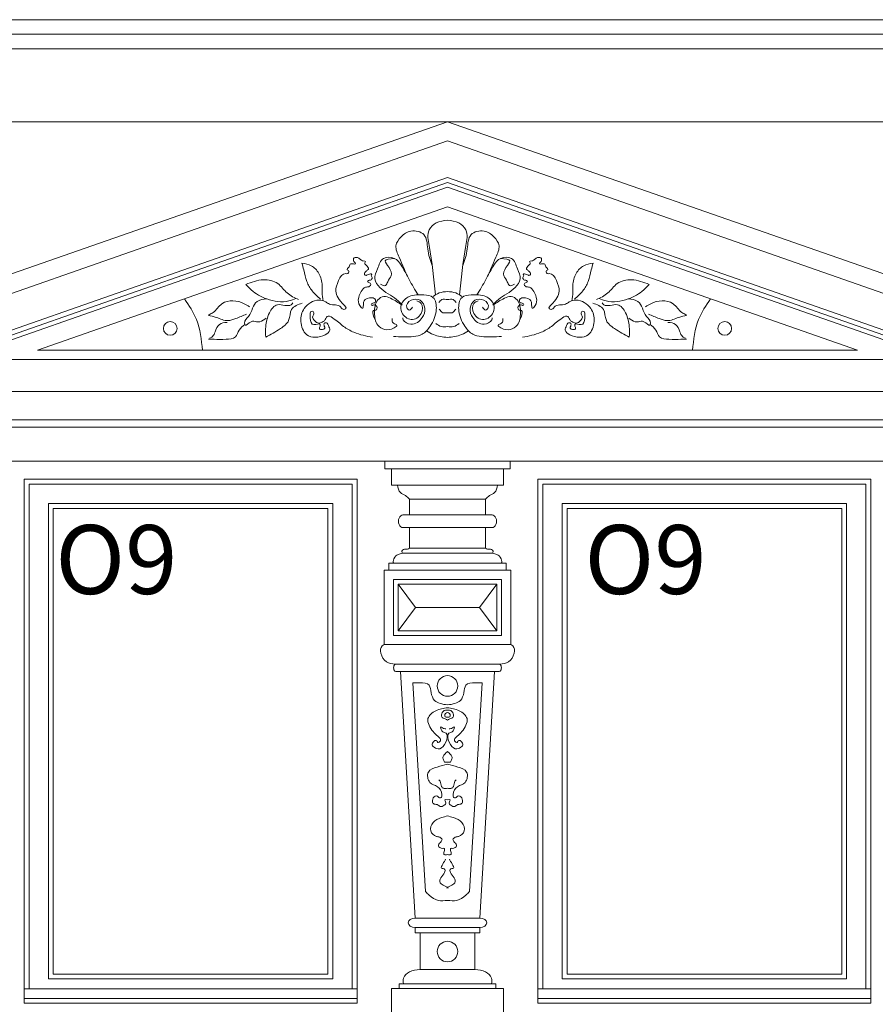
# Model space of a CAD drawing. Units: millimetres. Extents: x 0 to 2079094, y 0 to 6336587.
# Drawn here: x 1038616 to 1038792, y 3169060 to 3169262 of the extents above; entities that cross this region are included whole.
import ezdxf

# ---------------------------------------------------------------- set-up
doc = ezdxf.new("R2010")
doc.units = ezdxf.units.MM
doc.layers.add('! OPIS PW', color=2, linetype='Continuous')
for name, color, linetype, lineweight in [('KAMIENICE stolarka otwory', 91, 'Continuous', 15), ('projektowane', 1, 'Continuous', 5), ('RENOWACJE - ELEWACJE', 5, 'Continuous', 5)]:
    doc.layers.add(name, color=color, linetype=linetype, lineweight=lineweight)
doc.styles.add('styl3', font='times.ttf')

msp = doc.modelspace()

# ---------------------------------------------------------------- linework, layer by layer
at = {"layer": 'KAMIENICE stolarka otwory'}
for points in [[(1038685.74868, 3169167.89423), (1038617.30358, 3169167.89423), (1038617.30358, 3169060.16408), (1038685.74868, 3169060.16408)], [(1038617.30358, 3169167.89423), (1038685.74868, 3169167.89423), (1038685.74868, 3169060.16408), (1038617.30358, 3169060.16408)], [(1038722.94758, 3169167.89423), (1038791.39268, 3169167.89423), (1038791.39268, 3169060.16408), (1038722.94758, 3169060.16408)], [(1038722.94758, 3169167.89423), (1038791.39268, 3169167.89423), (1038791.39268, 3169060.16408), (1038722.94758, 3169060.16408)]]:
    msp.add_lwpolyline(points, close=True, dxfattribs=at)
at = {"layer": 'projektowane'}
for p, q in [((1038704.34813, 3169241.39989), (1038601.12923, 3169205.40028)), ((1038704.34813, 3169241.39989), (1038807.56703, 3169205.40028)), ((1038704.34813, 3169237.49484), (1038601.77492, 3169201.60028)), ((1038704.34813, 3169237.49484), (1038806.92134, 3169201.60028)), ((1038618.30358, 3169063.16408), (1038618.30358, 3169166.89423)), ((1038684.74868, 3169063.16408), (1038684.74868, 3169166.89423)), ((1038723.94758, 3169063.16408), (1038723.94758, 3169166.89423)), ((1038790.39268, 3169063.16408), (1038790.39268, 3169166.89423)), ((1038647.61451, 3169063.16408), (1038618.30358, 3169063.16408)), ((1038655.43774, 3169063.16408), (1038684.74868, 3169063.16408)), ((1038753.25852, 3169063.16408), (1038723.94758, 3169063.16408)), ((1038761.08175, 3169063.16408), (1038790.39268, 3169063.16408))]:
    msp.add_line(p, q, dxfattribs=at)
for points in [[(1038618.30358, 3169166.89423), (1038684.74868, 3169166.89423)], [(1038723.94758, 3169166.89423), (1038790.39268, 3169166.89423)], [(1038630.12919, 3169061.16408), (1038617.30358, 3169061.16408), (1038617.30358, 3169063.16408), (1038630.12919, 3169063.16408)], [(1038647.61451, 3169063.16408), (1038630.12919, 3169063.16408)], [(1038647.61451, 3169063.16408), (1038670.12881, 3169063.16408)], [(1038670.12881, 3169061.16408), (1038685.74868, 3169061.16408), (1038685.74868, 3169063.16408), (1038670.12881, 3169063.16408)], [(1038735.77319, 3169061.16408), (1038722.94758, 3169061.16408), (1038722.94758, 3169063.16408), (1038735.77319, 3169063.16408)], [(1038753.25852, 3169063.16408), (1038735.77319, 3169063.16408)], [(1038753.25852, 3169063.16408), (1038775.77282, 3169063.16408)], [(1038775.77282, 3169061.16408), (1038791.39268, 3169061.16408), (1038791.39268, 3169063.16408), (1038775.77282, 3169063.16408)], [(1038630.12919, 3169061.16408), (1038647.61451, 3169061.16408)], [(1038670.12881, 3169061.16408), (1038647.61451, 3169061.16408)], [(1038735.77319, 3169061.16408), (1038753.25852, 3169061.16408)], [(1038775.77282, 3169061.16408), (1038753.25852, 3169061.16408)]]:
    msp.add_lwpolyline(points, dxfattribs=at)
for points in [[(1038680.74868, 3169065.16408), (1038622.30358, 3169065.16408), (1038622.30358, 3169162.89423), (1038680.74868, 3169162.89423)], [(1038786.39268, 3169065.16408), (1038727.94758, 3169065.16408), (1038727.94758, 3169162.89423), (1038786.39268, 3169162.89423)]]:
    msp.add_lwpolyline(points, close=True, dxfattribs=at)
at = {"layer": 'projektowane', "lineweight": 0}
for points in [[(1038679.74868, 3169066.16408), (1038623.30358, 3169066.16408), (1038623.30358, 3169161.89423), (1038679.74868, 3169161.89423)], [(1038785.39268, 3169066.16408), (1038728.94758, 3169066.16408), (1038728.94758, 3169161.89423), (1038785.39268, 3169161.89423)]]:
    msp.add_lwpolyline(points, close=True, dxfattribs=at)
at = {"layer": 'RENOWACJE - ELEWACJE'}
for p, q in [((1038537.34813, 3169262.39989), (1038810.34813, 3169262.39989)), ((1038537.34813, 3169259.39989), (1038813.34813, 3169259.39989)), ((1038537.34813, 3169256.39989), (1038823.34813, 3169256.39989)), ((1038537.34813, 3169241.39989), (1038823.34813, 3169241.39989)), ((1038704.34813, 3169229.94617), (1038602.07669, 3169194.15722)), ((1038704.34813, 3169229.94617), (1038806.61957, 3169194.15722)), ((1038704.34813, 3169228.93969), (1038604.4421, 3169193.97848)), ((1038704.34813, 3169227.9332), (1038604.75588, 3169193.0818)), ((1038704.34813, 3169228.93969), (1038804.25416, 3169193.97848)), ((1038704.34813, 3169227.9332), (1038803.94038, 3169193.0818)), ((1038704.34813, 3169223.90724), (1038620.07249, 3169194.41575)), ((1038704.34813, 3169223.90724), (1038788.62377, 3169194.41575)), ((1038704.34813, 3169223.90724), (1038788.62377, 3169194.41575)), ((1038620.07249, 3169194.41575), (1038704.34813, 3169194.41575)), ((1038788.62377, 3169194.41575), (1038704.34813, 3169194.41575)), ((1038788.62377, 3169194.41575), (1038704.34813, 3169194.41575)), ((1038576.28192, 3169192.51575), (1038704.34813, 3169192.51575)), ((1038832.41434, 3169192.51575), (1038704.34813, 3169192.51575)), ((1038704.34813, 3169185.9356), (1038576.28192, 3169185.9356)), ((1038704.34813, 3169185.9356), (1038832.41434, 3169185.9356)), ((1038712.15063, 3169180.14488), (1038585.44896, 3169180.14488)), ((1038714.19556, 3169178.61237), (1038586.98147, 3169178.61237)), ((1038694.5007, 3169178.61237), (1038821.71479, 3169178.61237)), ((1038696.54563, 3169180.14488), (1038823.2473, 3169180.14488)), ((1038691.4349, 3169171.63068), (1038586.98147, 3169171.63068)), ((1038693.64857, 3169171.63068), (1038821.71479, 3169171.63068)), ((1038715.04769, 3169171.63068), (1038704.34813, 3169171.63068)), ((1038696.50144, 3169160.5776), (1038696.50144, 3169163.77933)), ((1038696.50144, 3169163.77933), (1038704.34813, 3169163.77933)), ((1038712.19482, 3169163.77933), (1038704.34813, 3169163.77933)), ((1038712.19482, 3169160.5776), (1038712.19482, 3169163.77933)), ((1038696.50144, 3169160.5776), (1038695.19855, 3169160.5776)), ((1038696.50144, 3169160.5776), (1038704.34813, 3169160.5776)), ((1038712.19482, 3169160.5776), (1038704.34813, 3169160.5776)), ((1038712.19482, 3169160.5776), (1038713.49771, 3169160.5776)), ((1038695.19855, 3169157.97279), (1038704.34813, 3169157.97279)), ((1038696.50144, 3169157.97279), (1038696.50144, 3169153.74009)), ((1038713.49771, 3169157.97279), (1038704.34813, 3169157.97279)), ((1038712.19482, 3169157.97279), (1038712.19482, 3169153.74009)), ((1038695.09312, 3169152.68909), (1038704.34813, 3169152.68909)), ((1038696.50144, 3169153.74009), (1038704.34813, 3169153.74009)), ((1038712.19482, 3169153.74009), (1038704.34813, 3169153.74009)), ((1038713.60314, 3169152.68909), (1038704.34813, 3169152.68909)), ((1038693.57224, 3169150.65352), (1038692.28702, 3169150.65352)), ((1038692.28702, 3169150.65352), (1038692.28702, 3169149.20299)), ((1038693.57224, 3169150.65352), (1038704.34813, 3169150.65352)), ((1038715.12402, 3169150.65352), (1038704.34813, 3169150.65352)), ((1038715.12402, 3169150.65352), (1038716.40924, 3169150.65352)), ((1038716.40924, 3169150.65352), (1038716.40924, 3169149.20299)), ((1038691.35736, 3169149.20299), (1038704.34813, 3169149.20299)), ((1038691.35736, 3169149.20299), (1038691.35736, 3169133.89962)), ((1038717.3389, 3169149.20299), (1038704.34813, 3169149.20299)), ((1038717.3389, 3169149.20299), (1038717.3389, 3169133.89962)), ((1038691.35736, 3169133.89962), (1038704.34813, 3169133.89962)), ((1038717.3389, 3169133.89962), (1038704.34813, 3169133.89962)), ((1038693.5397, 3169129.89614), (1038704.34813, 3169129.89614)), ((1038693.70321, 3169128.37132), (1038704.34813, 3169128.37132)), ((1038694.6847, 3169128.37132), (1038697.66653, 3169077.68391)), ((1038715.15656, 3169129.89614), (1038704.34813, 3169129.89614)), ((1038714.99305, 3169128.37132), (1038704.34813, 3169128.37132)), ((1038714.01156, 3169128.37132), (1038711.02973, 3169077.68391)), ((1038699.83561, 3169083.12649), (1038697.23625, 3169126.05992)), ((1038708.86065, 3169083.12649), (1038711.46001, 3169126.05992)), ((1038697.66653, 3169077.68391), (1038704.34813, 3169077.68391)), ((1038711.02973, 3169077.68391), (1038704.34813, 3169077.68391)), ((1038697.66653, 3169075.75887), (1038704.34813, 3169075.75887)), ((1038697.66653, 3169074.6591), (1038697.66653, 3169075.75887)), ((1038711.02973, 3169075.75887), (1038704.34813, 3169075.75887)), ((1038711.02973, 3169074.6591), (1038711.02973, 3169075.75887)), ((1038697.66653, 3169074.6591), (1038704.34813, 3169074.6591)), ((1038698.70306, 3169074.6591), (1038698.70306, 3169067.08929)), ((1038711.02973, 3169074.6591), (1038704.34813, 3169074.6591)), ((1038709.9932, 3169074.6591), (1038709.9932, 3169067.08929)), ((1038698.70306, 3169067.08929), (1038704.34813, 3169067.08929)), ((1038709.9932, 3169067.08929), (1038704.34813, 3169067.08929)), ((1038694.41472, 3169063.18449), (1038694.41472, 3169064.1858)), ((1038694.41472, 3169064.1858), (1038704.34813, 3169064.1858)), ((1038714.28154, 3169064.1858), (1038704.34813, 3169064.1858)), ((1038714.28154, 3169063.18449), (1038714.28154, 3169064.1858)), ((1038704.34813, 3169063.18449), (1038692.83462, 3169063.18449)), ((1038692.83462, 3169063.18449), (1038692.83462, 3169056.24555)), ((1038704.34813, 3169063.18449), (1038715.86164, 3169063.18449)), ((1038715.86164, 3169063.18449), (1038715.86164, 3169056.24555))]:
    msp.add_line(p, q, dxfattribs=at)
for points in [[(1038704.34813, 3169171.63068), (1038704.34813, 3169171.63068), (1038691.4349, 3169171.63068), (1038691.4349, 3169170.03971), (1038704.34813, 3169170.03971)], [(1038704.34813, 3169171.63068), (1038704.34813, 3169171.63068), (1038717.26136, 3169171.63068), (1038717.26136, 3169170.03971), (1038704.34813, 3169170.03971)], [(1038704.34813, 3169166.70809), (1038692.86354, 3169166.70809), (1038692.86354, 3169170.03971), (1038704.34813, 3169170.03971)], [(1038704.34813, 3169166.70809), (1038715.83272, 3169166.70809), (1038715.83272, 3169170.03971), (1038704.34813, 3169170.03971)], [(1038704.34813, 3169149.20299), (1038691.35736, 3169149.20299), (1038691.35736, 3169133.89962), (1038704.34813, 3169133.89962)], [(1038704.34813, 3169149.20299), (1038717.3389, 3169149.20299), (1038717.3389, 3169133.89962), (1038704.34813, 3169133.89962)], [(1038704.34813, 3169147.30299), (1038693.25736, 3169147.30299), (1038693.25736, 3169135.79962), (1038704.34813, 3169135.79962)], [(1038704.34813, 3169146.35299), (1038694.20736, 3169146.35299), (1038694.20736, 3169136.74962), (1038704.34813, 3169136.74962)], [(1038694.20736, 3169146.35299), (1038697.76456, 3169141.55131), (1038694.20736, 3169136.74962)], [(1038704.34813, 3169147.30299), (1038715.4389, 3169147.30299), (1038715.4389, 3169135.79962), (1038704.34813, 3169135.79962)], [(1038704.34813, 3169146.35299), (1038714.4889, 3169146.35299), (1038714.4889, 3169136.74962), (1038704.34813, 3169136.74962)], [(1038714.4889, 3169146.35299), (1038710.9317, 3169141.55131), (1038714.4889, 3169136.74962)], [(1038697.76456, 3169141.55131), (1038704.34813, 3169141.55131)], [(1038710.9317, 3169141.55131), (1038704.34813, 3169141.55131)]]:
    msp.add_lwpolyline(points, dxfattribs=at)
for centre, radius in [((1038647.35347, 3169198.91527), 1.40878), ((1038761.34279, 3169198.91527), 1.40878), ((1038704.34813, 3169125.40366), 2.11917), ((1038704.34813, 3169125.40366), 2.11917), ((1038704.34813, 3169070.79782), 2.11917), ((1038704.34813, 3169070.79782), 2.11917)]:
    msp.add_circle(centre, radius, dxfattribs=at)
for centre, major_axis, ratio, start_param, end_param in [((1038695.19855, 3169159.2752), (0, -1.3024), 0.711571487, 3.14156659, 6.283185307), ((1038693.70321, 3169129.13373), (0, -0.76241), 0.557397211, 3.141558588, 6.283185307), ((1038697.66653, 3169076.72139), (1.3969, 0), 0.689036459, 1.570796327, 4.71238898)]:
    msp.add_ellipse(centre, major_axis=major_axis, ratio=ratio, start_param=start_param, end_param=end_param, dxfattribs=at)
at = {"layer": 'RENOWACJE - ELEWACJE', "extrusion": (0, 0, -1)}
for centre, major_axis, ratio, start_param, end_param in [((1038713.49771, 3169159.2752), (0, -1.3024), 0.711571487, 3.14156659, 6.283185307), ((1038714.99305, 3169129.13373), (0, -0.76241), 0.557397211, 3.141558588, 6.283185307), ((1038711.02973, 3169076.72139), (-1.3969, 0), 0.689036459, 1.570796327, 4.71238898)]:
    msp.add_ellipse(centre, major_axis=major_axis, ratio=ratio, start_param=start_param, end_param=end_param, dxfattribs=at)
at = {"layer": 'RENOWACJE - ELEWACJE'}
for points in [[(1038701.86614, 3169205.81468), (1038700.5652, 3169215.9784), (1038700.5652, 3169219.15793), (1038702.04627, 3169220.639), (1038704.34813, 3169221.14802)], [(1038706.83012, 3169205.81468), (1038708.13106, 3169215.9784), (1038708.13106, 3169219.15793), (1038706.64999, 3169220.639), (1038704.34813, 3169221.14802)], [(1038701.20028, 3169211.84942), (1038700.27793, 3169215.29168), (1038699.49763, 3169218.20379), (1038696.82899, 3169218.91885), (1038694.81197, 3169217.75433), (1038693.75668, 3169215.92649), (1038694.3889, 3169213.56699), (1038696.48135, 3169208.97913), (1038698.31015, 3169205.81156)], [(1038707.49598, 3169211.84942), (1038708.41833, 3169215.29168), (1038709.19863, 3169218.20379), (1038711.86727, 3169218.91885), (1038713.88429, 3169217.75433), (1038714.93958, 3169215.92649), (1038714.30736, 3169213.56699), (1038712.21491, 3169208.97913), (1038710.38611, 3169205.81156)], [(1038689.64162, 3169200.28168), (1038689.16177, 3169201.46535), (1038689.16177, 3169202.60512), (1038689.72065, 3169202.75487), (1038689.85328, 3169203.24986), (1038689.67139, 3169203.5649), (1038689.06341, 3169203.72781), (1038688.94782, 3169203.66108), (1038688.62252, 3169203.8489), (1038688.84018, 3169204.06656), (1038689.17994, 3169204.1576), (1038689.38482, 3169204.2125), (1038689.5449, 3169204.80993), (1038688.83213, 3169205.22145), (1038687.18473, 3169204.57126), (1038687.03286, 3169203.46006), (1038686.92741, 3169203.06649), (1038686.61061, 3169203.24939), (1038686.61061, 3169206.48486), (1038687.50587, 3169207.38012), (1038688.33558, 3169207.60244), (1038688.55116, 3169207.97584), (1038688.17658, 3169208.35042), (1038687.92523, 3169208.49554), (1038688.07352, 3169208.7524), (1038688.62938, 3169208.90134), (1038688.80174, 3169209.54458), (1038688.63938, 3169209.82579), (1038688.76114, 3169210.03668), (1038688.06136, 3169210.03668), (1038687.72821, 3169209.84433), (1038687.4531, 3169209.84433), (1038687.27332, 3169210.02411), (1038687.69457, 3169210.75374), (1038688.07685, 3169211.13602), (1038687.62541, 3169211.91794), (1038687.33311, 3169212.42423), (1038687.47817, 3169212.67548), (1038687.04288, 3169212.79212), (1038686.40914, 3169213.158), (1038685.83669, 3169213.48851), (1038685.05322, 3169213.27858), (1038685.05322, 3169212.81381), (1038685.18744, 3169212.58135), (1038685.40291, 3169212.20814), (1038684.45721, 3169212.20814), (1038684.11415, 3169211.61396), (1038683.74047, 3169210.96672), (1038684.01579, 3169210.80776), (1038683.8543, 3169210.20507), (1038683.41144, 3169210.20507), (1038681.96281, 3169208.75644), (1038681.38635, 3169206.60506), (1038683.03957, 3169203.7416), (1038683.46355, 3169203.00725), (1038682.86469, 3169202.84679), (1038682.40046, 3169203.31102), (1038680.06835, 3169203.9359), (1038679.30639, 3169204.37582), (1038677.89156, 3169204.75492), (1038674.90978, 3169203.03339), (1038674.18982, 3169200.34648), (1038675.40686, 3169197.63484), (1038679.21791, 3169197.63484), (1038680.13375, 3169198.55068), (1038679.87764, 3169199.5065), (1038679.60603, 3169199.97694), (1038679.02266, 3169199.97694), (1038679.02266, 3169199.41702), (1038679.13739, 3169198.98883), (1038678.63429, 3169198.69837), (1038678.02288, 3169198.8622), (1038678.16519, 3169199.3933), (1038678.16519, 3169199.70999), (1038676.87286, 3169199.70999), (1038676.10979, 3169201.03168), (1038676.50287, 3169202.49869), (1038676.84926, 3169202.1523), (1038676.60111, 3169201.22616), (1038677.00278, 3169200.53043), (1038677.91113, 3169200.006), (1038678.56944, 3169200.18239), (1038679.3656, 3169200.97855), (1038679.60202, 3169201.38804), (1038680.7136, 3169201.0902), (1038682.98035, 3169199.34384), (1038685.09313, 3169198.12402), (1038688.93195, 3169197.09541)], [(1038696.2845, 3169209.36634), (1038694.81349, 3169211.9142), (1038693.40045, 3169213.32725), (1038691.21072, 3169213.32725), (1038689.96096, 3169211.16261), (1038689.41037, 3169209.10778), (1038690.42554, 3169207.34946), (1038693.8832, 3169204.86818), (1038695.00008, 3169203.75129)], [(1038693.43137, 3169213.31199), (1038691.53349, 3169212.80345), (1038692.32356, 3169211.43501), (1038692.7731, 3169209.75729), (1038692.05225, 3169208.50874), (1038691.61602, 3169207.75316), (1038690.53956, 3169208.0416)], [(1038712.41176, 3169209.36634), (1038713.88277, 3169211.9142), (1038715.29581, 3169213.32725), (1038717.48554, 3169213.32725), (1038718.7353, 3169211.16261), (1038719.28589, 3169209.10778), (1038718.27072, 3169207.34946), (1038714.81306, 3169204.86818), (1038713.69618, 3169203.75129)], [(1038715.26489, 3169213.31199), (1038717.16277, 3169212.80345), (1038716.3727, 3169211.43501), (1038715.92316, 3169209.75729), (1038716.64401, 3169208.50874), (1038717.08024, 3169207.75316), (1038718.1567, 3169208.0416)], [(1038719.05464, 3169200.28168), (1038719.53449, 3169201.46535), (1038719.53449, 3169202.60512), (1038718.97561, 3169202.75487), (1038718.84298, 3169203.24986), (1038719.02486, 3169203.5649), (1038719.63285, 3169203.72781), (1038719.74844, 3169203.66108), (1038720.07374, 3169203.8489), (1038719.85608, 3169204.06656), (1038719.51632, 3169204.1576), (1038719.31144, 3169204.2125), (1038719.15136, 3169204.80993), (1038719.86413, 3169205.22145), (1038721.51153, 3169204.57126), (1038721.6634, 3169203.46006), (1038721.76885, 3169203.06649), (1038722.08565, 3169203.24939), (1038722.08565, 3169206.48486), (1038721.19039, 3169207.38012), (1038720.36068, 3169207.60244), (1038720.1451, 3169207.97584), (1038720.51968, 3169208.35042), (1038720.77103, 3169208.49554), (1038720.62274, 3169208.7524), (1038720.06688, 3169208.90134), (1038719.89452, 3169209.54458), (1038720.05688, 3169209.82579), (1038719.93512, 3169210.03668), (1038720.6349, 3169210.03668), (1038720.96805, 3169209.84433), (1038721.24316, 3169209.84433), (1038721.42294, 3169210.02411), (1038721.00169, 3169210.75374), (1038720.61941, 3169211.13602), (1038721.07084, 3169211.91794), (1038721.36315, 3169212.42423), (1038721.21809, 3169212.67548), (1038721.65338, 3169212.79212), (1038722.28712, 3169213.158), (1038722.85957, 3169213.48851), (1038723.64303, 3169213.27858), (1038723.64303, 3169212.81381), (1038723.50882, 3169212.58135), (1038723.29335, 3169212.20814), (1038724.23905, 3169212.20814), (1038724.58211, 3169211.61396), (1038724.95579, 3169210.96672), (1038724.68047, 3169210.80776), (1038724.84196, 3169210.20507), (1038725.28482, 3169210.20507), (1038726.73345, 3169208.75644), (1038727.30991, 3169206.60506), (1038725.65669, 3169203.7416), (1038725.23271, 3169203.00725), (1038725.83157, 3169202.84679), (1038726.2958, 3169203.31102), (1038728.62791, 3169203.9359), (1038729.38987, 3169204.37582), (1038730.8047, 3169204.75492), (1038733.78648, 3169203.03339), (1038734.50644, 3169200.34648), (1038733.2894, 3169197.63484), (1038729.47835, 3169197.63484), (1038728.56251, 3169198.55068), (1038728.81862, 3169199.5065), (1038729.09023, 3169199.97694), (1038729.6736, 3169199.97694), (1038729.6736, 3169199.41702), (1038729.55887, 3169198.98883), (1038730.06197, 3169198.69837), (1038730.67338, 3169198.8622), (1038730.53107, 3169199.3933), (1038730.53107, 3169199.70999), (1038731.8234, 3169199.70999), (1038732.58647, 3169201.03168), (1038732.19339, 3169202.49869), (1038731.84699, 3169202.1523), (1038732.09515, 3169201.22616), (1038731.69348, 3169200.53043), (1038730.78513, 3169200.006), (1038730.12682, 3169200.18239), (1038729.33066, 3169200.97855), (1038729.09424, 3169201.38804), (1038727.98266, 3169201.0902), (1038725.71591, 3169199.34384), (1038723.60313, 3169198.12402), (1038719.76431, 3169197.09541)], [(1038674.42135, 3169212.31975), (1038676.32604, 3169211.80939), (1038677.8927, 3169210.24273), (1038678.56473, 3169207.73467), (1038678.56473, 3169206.33432), (1038678.81825, 3169204.59692)], [(1038674.42135, 3169212.31975), (1038674.78874, 3169210.94864), (1038675.42584, 3169208.57096), (1038676.54924, 3169206.62518), (1038678.23408, 3169204.94033)], [(1038734.27491, 3169212.31975), (1038732.37022, 3169211.80939), (1038730.80356, 3169210.24273), (1038730.13153, 3169207.73467), (1038730.13153, 3169206.33432), (1038729.87801, 3169204.59692)], [(1038734.27491, 3169212.31975), (1038733.90752, 3169210.94864), (1038733.27042, 3169208.57096), (1038732.14702, 3169206.62518), (1038730.46218, 3169204.94033)], [(1038673.73716, 3169204.844), (1038671.36526, 3169206.21342), (1038669.44758, 3169208.1311), (1038666.47538, 3169208.9275), (1038662.87716, 3169207.96336)], [(1038662.87716, 3169207.96336), (1038664.0107, 3169206.82982), (1038667.1953, 3169204.99119), (1038671.72879, 3169204.57499), (1038673.17448, 3169205.10389)], [(1038734.9591, 3169204.844), (1038737.331, 3169206.21342), (1038739.24868, 3169208.1311), (1038742.22088, 3169208.9275), (1038745.8191, 3169207.96336)], [(1038745.8191, 3169207.96336), (1038744.68556, 3169206.82982), (1038741.50096, 3169204.99119), (1038736.96747, 3169204.57499), (1038735.52178, 3169205.10389)], [(1038650.28291, 3169204.98761), (1038652.72286, 3169200.76149), (1038653.98244, 3169194.41575)], [(1038667.17256, 3169204.99946), (1038665.20043, 3169204.47103), (1038663.41665, 3169201.38143), (1038662.63915, 3169200.03476), (1038662.75314, 3169199.60933), (1038663.95277, 3169200.30194), (1038665.07812, 3169200.30194), (1038665.78682, 3169200.30194), (1038667.06274, 3169201.03859)], [(1038695.00008, 3169203.75129), (1038692.63326, 3169205.11778), (1038691.26424, 3169205.48461), (1038690.04625, 3169204.7814), (1038689.34159, 3169202.15155), (1038690.02553, 3169199.59906), (1038693.34886, 3169199.019), (1038693.93149, 3169199.60163), (1038693.23019, 3169200.00652), (1038692.97239, 3169200.96866)], [(1038698.03615, 3169204.57697), (1038698.91811, 3169204.06777), (1038698.91811, 3169201.95568), (1038696.87774, 3169200.77767), (1038694.97597, 3169202.17414), (1038694.87553, 3169203.88602), (1038696.46095, 3169205.47144), (1038699.46921, 3169205.81476), (1038701.36581, 3169205.30657), (1038702.03848, 3169202.79611), (1038700.75643, 3169199.35878), (1038699.11317, 3169197.71552), (1038697.41387, 3169197.26019), (1038693.22593, 3169197.26019)], [(1038695.14592, 3169201.13041), (1038695.25882, 3169200.70906), (1038696.82738, 3169199.80345), (1038699.16689, 3169201.15417), (1038699.68204, 3169203.07672), (1038698.73961, 3169204.70905), (1038696.84615, 3169204.70905), (1038695.97693, 3169203.20352), (1038696.50142, 3169202.67903), (1038697.13748, 3169203.31509)], [(1038701.36791, 3169205.4818), (1038702.62855, 3169206.20963), (1038704.34813, 3169206.49981)], [(1038702.5796, 3169204.21983), (1038703.20508, 3169204.84531), (1038704.34813, 3169204.84531)], [(1038707.32835, 3169205.4818), (1038706.06771, 3169206.20963), (1038704.34813, 3169206.49981)], [(1038706.11666, 3169204.21983), (1038705.49118, 3169204.84531), (1038704.34813, 3169204.84531)], [(1038710.66011, 3169204.57697), (1038709.77815, 3169204.06777), (1038709.77815, 3169201.95568), (1038711.81852, 3169200.77767), (1038713.72029, 3169202.17414), (1038713.82073, 3169203.88602), (1038712.23531, 3169205.47144), (1038709.22705, 3169205.81476), (1038707.33045, 3169205.30657), (1038706.65778, 3169202.79611), (1038707.93983, 3169199.35878), (1038709.58309, 3169197.71552), (1038711.28239, 3169197.26019), (1038715.47033, 3169197.26019)], [(1038713.55034, 3169201.13041), (1038713.43744, 3169200.70906), (1038711.86888, 3169199.80345), (1038709.52937, 3169201.15417), (1038709.01422, 3169203.07672), (1038709.95665, 3169204.70905), (1038711.85011, 3169204.70905), (1038712.71933, 3169203.20352), (1038712.19484, 3169202.67903), (1038711.55878, 3169203.31509)], [(1038713.69618, 3169203.75129), (1038716.063, 3169205.11778), (1038717.43202, 3169205.48461), (1038718.65001, 3169204.7814), (1038719.35467, 3169202.15155), (1038718.67073, 3169199.59906), (1038715.3474, 3169199.019), (1038714.76477, 3169199.60163), (1038715.46607, 3169200.00652), (1038715.72387, 3169200.96866)], [(1038741.5237, 3169204.99946), (1038743.49583, 3169204.47103), (1038745.27961, 3169201.38143), (1038746.05711, 3169200.03476), (1038745.94312, 3169199.60933), (1038744.74349, 3169200.30194), (1038743.61814, 3169200.30194), (1038742.90944, 3169200.30194), (1038741.63352, 3169201.03859)], [(1038758.41335, 3169204.98761), (1038755.9734, 3169200.76149), (1038754.71382, 3169194.41575)], [(1038663.60488, 3169203.37083), (1038662.51816, 3169203.99825), (1038660.24313, 3169204.60784), (1038657.95592, 3169203.99499), (1038656.17826, 3169202.21733), (1038655.34457, 3169201.736), (1038655.14217, 3169201.61914)], [(1038666.9758, 3169197.13193), (1038666.9758, 3169199.29241), (1038667.72879, 3169202.10259), (1038669.4218, 3169203.7956), (1038672.21652, 3169203.7956), (1038672.57906, 3169204.15815)], [(1038674.49005, 3169204.10511), (1038672.30054, 3169202.84099), (1038671.69051, 3169200.56433), (1038670.0098, 3169198.88362), (1038666.9758, 3169197.13193)], [(1038734.20621, 3169204.10511), (1038736.39572, 3169202.84099), (1038737.00575, 3169200.56433), (1038738.68646, 3169198.88362), (1038741.72046, 3169197.13193)], [(1038741.72046, 3169197.13193), (1038741.72046, 3169199.29241), (1038740.96747, 3169202.10259), (1038739.27446, 3169203.7956), (1038736.47974, 3169203.7956), (1038736.1172, 3169204.15815)], [(1038745.09138, 3169203.37083), (1038746.1781, 3169203.99825), (1038748.45313, 3169204.60784), (1038750.74034, 3169203.99499), (1038752.518, 3169202.21733), (1038753.35169, 3169201.736), (1038753.55409, 3169201.61914)], [(1038655.14217, 3169201.61914), (1038656.80698, 3169201.17305), (1038659.23481, 3169200.52252), (1038660.80251, 3169200.94258), (1038663.04283, 3169201.85612)], [(1038702.65312, 3169202.87149), (1038703.36442, 3169202.16019), (1038704.34813, 3169202.16019)], [(1038706.04314, 3169202.87149), (1038705.33184, 3169202.16019), (1038704.34813, 3169202.16019)], [(1038753.55409, 3169201.61914), (1038751.88928, 3169201.17305), (1038749.46145, 3169200.52252), (1038747.89375, 3169200.94258), (1038745.65343, 3169201.85612)], [(1038662.686, 3169199.74117), (1038661.53934, 3169198.59452), (1038660.732, 3169197.19616), (1038658.81032, 3169196.68125), (1038656.34395, 3169196.68125), (1038655.19493, 3169196.68125)], [(1038659.03331, 3169200.17042), (1038657.45153, 3169199.74658), (1038656.57142, 3169198.22219), (1038656.00928, 3169197.24855), (1038655.44303, 3169196.92162)], [(1038701.94161, 3169199.95372), (1038703.06968, 3169199.30243), (1038704.34813, 3169199.30243)], [(1038706.75465, 3169199.95372), (1038705.62658, 3169199.30243), (1038704.34813, 3169199.30243)], [(1038746.01026, 3169199.74117), (1038747.15692, 3169198.59452), (1038747.96426, 3169197.19616), (1038749.88594, 3169196.68125), (1038752.35231, 3169196.68125), (1038753.50133, 3169196.68125)], [(1038749.66295, 3169200.17042), (1038751.24473, 3169199.74658), (1038752.12484, 3169198.22219), (1038752.68698, 3169197.24855), (1038753.25323, 3169196.92162)], [(1038700.0481, 3169198.45418), (1038701.44245, 3169197.64916), (1038704.34813, 3169197.08034)], [(1038708.64816, 3169198.45418), (1038707.25381, 3169197.64916), (1038704.34813, 3169197.08034)], [(1038696.50144, 3169163.77933), (1038695.71778, 3169164.56299), (1038694.65205, 3169165.17829), (1038694.05435, 3169166.70809)], [(1038712.19482, 3169163.77933), (1038712.97848, 3169164.56299), (1038714.04421, 3169165.17829), (1038714.64191, 3169166.70809)], [(1038695.09312, 3169152.68909), (1038694.20339, 3169152.45068), (1038693.32095, 3169151.56825), (1038693.32095, 3169150.65352), (1038693.57224, 3169150.65352)], [(1038696.50144, 3169153.74009), (1038696.12405, 3169153.5222), (1038695.49504, 3169153.5222), (1038694.93529, 3169152.96245), (1038695.09312, 3169152.68909)], [(1038712.19482, 3169153.74009), (1038712.57221, 3169153.5222), (1038713.20122, 3169153.5222), (1038713.76097, 3169152.96245), (1038713.60314, 3169152.68909)], [(1038713.60314, 3169152.68909), (1038714.49287, 3169152.45068), (1038715.37531, 3169151.56825), (1038715.37531, 3169150.65352), (1038715.12402, 3169150.65352)], [(1038691.35736, 3169133.89962), (1038690.9002, 3169133.63568), (1038690.64785, 3169132.1612), (1038691.82521, 3169130.3691), (1038693.5397, 3169129.89614)], [(1038717.3389, 3169133.89962), (1038717.79606, 3169133.63568), (1038718.04841, 3169132.1612), (1038716.87105, 3169130.3691), (1038715.15656, 3169129.89614)], [(1038697.23625, 3169126.05992), (1038698.68579, 3169126.05992), (1038700.56529, 3169125.55631), (1038700.97652, 3169124.02158), (1038701.68458, 3169122.43777), (1038704.34813, 3169121.507)], [(1038711.46001, 3169126.05992), (1038710.01047, 3169126.05992), (1038708.13097, 3169125.55631), (1038707.71974, 3169124.02158), (1038707.01168, 3169122.43777), (1038704.34813, 3169121.507)], [(1038704.34813, 3169120.93689), (1038701.94132, 3169120.29199), (1038700.33497, 3169118.68564), (1038701.37072, 3169116.04134), (1038702.35494, 3169115.05711), (1038702.88922, 3169114.13172), (1038702.3314, 3169113.80967), (1038702.1475, 3169114.1282), (1038701.80224, 3169114.22071), (1038701.40482, 3169113.8233), (1038701.19924, 3169113.46721), (1038701.57808, 3169112.81103), (1038702.75161, 3169112.49658), (1038703.99429, 3169113.81714), (1038704.09703, 3169115.67387), (1038703.1866, 3169116.19951), (1038702.9793, 3169116.97314), (1038703.3441, 3169116.76253), (1038704.00172, 3169116.58632)], [(1038704.34813, 3169118.36043), (1038703.87151, 3169118.63561), (1038703.15742, 3169119.04789), (1038703.15742, 3169119.65778), (1038703.9408, 3169120.44116), (1038704.34813, 3169120.44116)], [(1038704.34813, 3169119.98218), (1038703.9107, 3169119.72962), (1038703.78873, 3169119.27442), (1038704.07551, 3169118.98764), (1038704.34813, 3169118.98764), (1038704.38013, 3169118.96916)], [(1038704.34813, 3169120.93689), (1038706.75494, 3169120.29199), (1038708.36129, 3169118.68564), (1038707.32554, 3169116.04134), (1038706.34132, 3169115.05711), (1038705.80704, 3169114.13172), (1038706.36486, 3169113.80967), (1038706.54876, 3169114.1282), (1038706.89402, 3169114.22071), (1038707.29144, 3169113.8233), (1038707.49702, 3169113.46721), (1038707.11818, 3169112.81103), (1038705.94465, 3169112.49658), (1038704.70197, 3169113.81714), (1038704.59923, 3169115.67387), (1038705.50966, 3169116.19951), (1038705.71696, 3169116.97314), (1038705.35216, 3169116.76253), (1038704.69454, 3169116.58632)], [(1038704.34813, 3169119.98218), (1038704.78556, 3169119.72962), (1038704.90753, 3169119.27442), (1038704.62074, 3169118.98764), (1038704.34813, 3169118.98764), (1038704.31613, 3169118.96916)], [(1038704.34813, 3169118.36043), (1038704.82475, 3169118.63561), (1038705.53884, 3169119.04789), (1038705.53884, 3169119.65778), (1038704.75546, 3169120.44116), (1038704.34813, 3169120.44116)], [(1038704.34813, 3169111.92731), (1038703.71451, 3169111.29369), (1038703.38576, 3169110.72427), (1038703.56386, 3169110.05956), (1038703.75312, 3169109.73177), (1038704.05445, 3169109.73177), (1038704.34813, 3169109.73177)], [(1038704.34813, 3169111.92731), (1038704.98175, 3169111.29369), (1038705.3105, 3169110.72427), (1038705.1324, 3169110.05956), (1038704.94314, 3169109.73177), (1038704.64181, 3169109.73177), (1038704.34813, 3169109.73177)], [(1038704.34813, 3169109.31085), (1038702.20268, 3169108.73598), (1038700.41638, 3169107.70466), (1038700.74277, 3169105.58429), (1038702.28625, 3169104.69317), (1038703.21229, 3169103.08922), (1038703.03898, 3169102.44243), (1038702.42785, 3169102.60619), (1038702.25913, 3169102.77491), (1038701.80301, 3169102.77491), (1038701.27086, 3169101.85321), (1038701.44148, 3169101.21645), (1038702.24201, 3169101.00195), (1038702.86297, 3169100.64344), (1038703.67641, 3169100.8614), (1038703.99088, 3169101.40608), (1038703.82549, 3169102.02333), (1038704.34813, 3169102.02333)], [(1038704.34813, 3169109.31085), (1038706.49358, 3169108.73598), (1038708.27988, 3169107.70466), (1038707.95349, 3169105.58429), (1038706.41001, 3169104.69317), (1038705.48397, 3169103.08922), (1038705.65728, 3169102.44243), (1038706.26841, 3169102.60619), (1038706.43713, 3169102.77491), (1038706.89325, 3169102.77491), (1038707.4254, 3169101.85321), (1038707.25478, 3169101.21645), (1038706.45425, 3169101.00195), (1038705.83329, 3169100.64344), (1038705.01985, 3169100.8614), (1038704.70538, 3169101.40608), (1038704.87077, 3169102.02333), (1038704.34813, 3169102.02333)], [(1038702.53862, 3169106.08165), (1038702.81986, 3169105.80041), (1038703.09674, 3169104.76709), (1038703.49057, 3169104.37326), (1038704.34813, 3169104.37326)], [(1038706.15764, 3169106.08165), (1038705.8764, 3169105.80041), (1038705.59952, 3169104.76709), (1038705.20569, 3169104.37326), (1038704.34813, 3169104.37326)], [(1038704.34813, 3169098.67491), (1038703.14087, 3169098.35143), (1038701.37999, 3169097.33478), (1038700.91913, 3169095.61481), (1038702.05576, 3169094.47817), (1038702.74238, 3169094.29419), (1038703.22482, 3169093.81175), (1038702.90138, 3169093.25155), (1038702.48495, 3169092.53027), (1038703.37766, 3169092.01487), (1038703.65751, 3169092.01487), (1038703.65751, 3169091.33652), (1038703.65751, 3169090.74796), (1038704.34813, 3169090.74796)], [(1038704.34813, 3169098.67491), (1038705.55539, 3169098.35143), (1038707.31627, 3169097.33478), (1038707.77713, 3169095.61481), (1038706.6405, 3169094.47817), (1038705.95388, 3169094.29419), (1038705.47144, 3169093.81175), (1038705.79488, 3169093.25155), (1038706.21131, 3169092.53027), (1038705.3186, 3169092.01487), (1038705.03875, 3169092.01487), (1038705.03875, 3169091.33652), (1038705.03875, 3169090.74796), (1038704.34813, 3169090.74796)], [(1038703.96927, 3169089.81346), (1038703.36364, 3169088.76446), (1038703.14339, 3169087.94249), (1038703.44583, 3169087.86145), (1038703.80764, 3169087.65256), (1038703.58193, 3169086.8102), (1038703.02451, 3169084.72989), (1038704.34813, 3169083.92868), (1038704.14243, 3169083.92868)], [(1038704.72699, 3169089.81346), (1038705.33262, 3169088.76446), (1038705.55287, 3169087.94249), (1038705.25043, 3169087.86145), (1038704.88862, 3169087.65256), (1038705.11433, 3169086.8102), (1038705.67175, 3169084.72989), (1038704.34813, 3169083.92868), (1038704.55383, 3169083.92868)], [(1038699.83561, 3169083.12649), (1038700.58136, 3169082.38074), (1038702.43282, 3169081.3118), (1038704.34813, 3169081.3118)], [(1038708.86065, 3169083.12649), (1038708.1149, 3169082.38074), (1038706.26344, 3169081.3118), (1038704.34813, 3169081.3118)], [(1038695.27327, 3169064.1858), (1038695.30541, 3169065.32596), (1038696.50631, 3169066.60111), (1038698.70306, 3169067.08929)], [(1038713.42299, 3169064.1858), (1038713.39085, 3169065.32596), (1038712.18995, 3169066.60111), (1038709.9932, 3169067.08929)]]:
    msp.add_spline(points, degree=3, dxfattribs=at)

# ---------------------------------------------------------------- texts
at = {"layer": '! OPIS PW', "style": 'styl3'}
for p in [(1038623.71942, 3169144.32024), (1038732.52485, 3169144.32024)]:
    msp.add_text('O9', height=14.17176, dxfattribs=at).set_placement(p)

doc.saveas('drawing.dxf')
